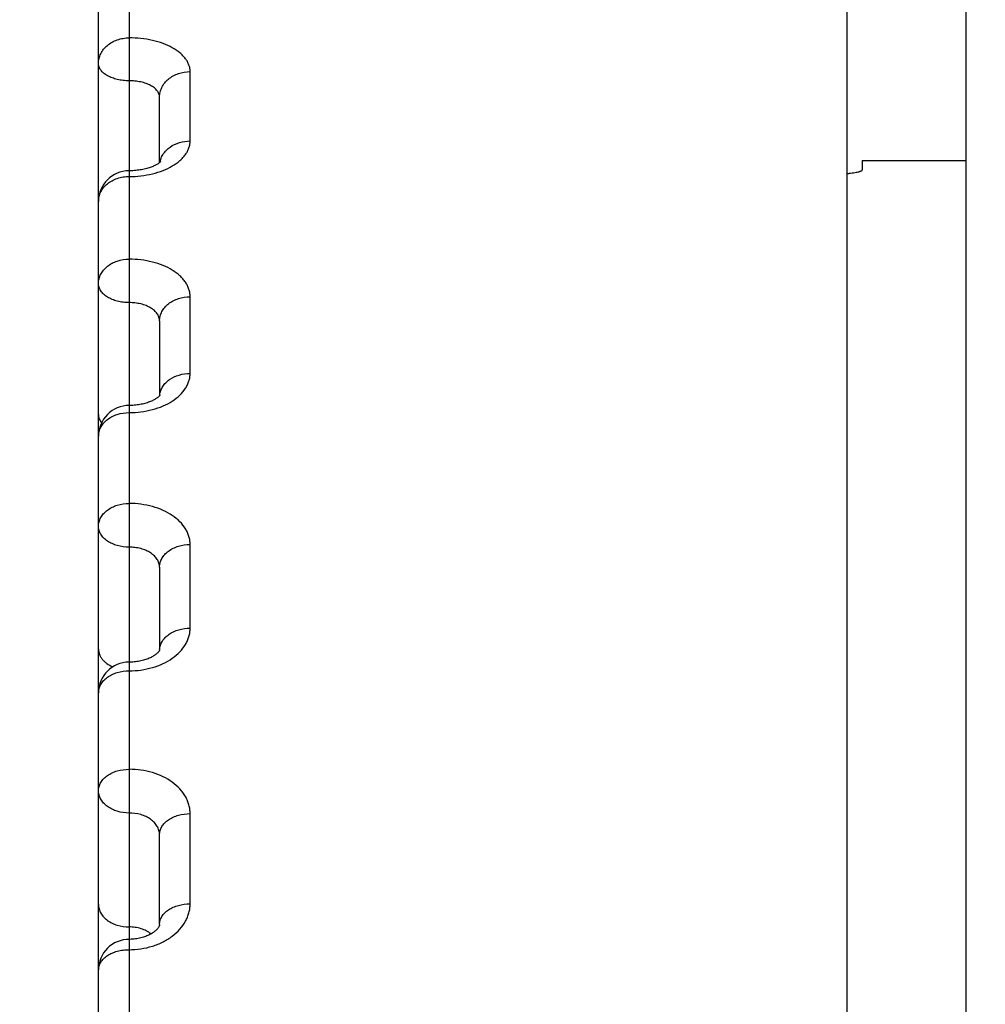
# Model space of a CAD drawing. Units: inches. Extents: x 0 to 22.3, y -0.1 to 17.2.
# Drawn here: x 5.2 to 5.4, y 8.1 to 8.3 of the extents above; entities that cross this region are included whole.
import ezdxf

# ---------------------------------------------------------------- set-up
doc = ezdxf.new("R2010")
doc.units = ezdxf.units.IN
doc.header["$LTSCALE"] = 1.21
doc.header["$MEASUREMENT"] = 0
doc.layers.get('0').update_dxf_attribs({"linetype": 'CONTINUOUS'})
doc.layers.add('AXIS', color=7, linetype='CONTINUOUS')
doc.layers.add('DIMENSIONS', color=7, linetype='CONTINUOUS')
doc.styles.get("Standard").update_dxf_attribs({"font": 'txt', "width": 0.8})
doc.dimstyles.new('DIMSTYLE_1', dxfattribs={"dimtxt": 0.125, "dimasz": 0.1875, "dimexe": 0.125, "dimexo": 0.0625, "dimgap": 0.0625, "dimtad": 0, "dimtih": 1, "dimtoh": 1, "dimlfac": 4, "dimzin": 4, "dimdsep": 46, "dimtxsty": 'STANDARD', "dimblk": '_FILLED', "dimblk1": '_FILLED', "dimblk2": '_FILLED', "dimcen": 0.09, "dimadec": 0, "dimazin": 0, "dimtp": 0.0001, "dimtm": 0.0001, "dimtfac": 1, "dimtofl": 0, "dimtmove": 0, "dimatfit": 3, "dimldrblk": '_FILLED', "dimfxl": 1, "dimtolj": 1, "dimtzin": 4, "dimarcsym": 0})

# ---------------------------------------------------------------- blocks, each defined once
blk = doc.blocks.new('_FILLED')
at = {"color": 0, "linetype": 'BYBLOCK'}
blk.add_solid([(0, 0), (-1, 0.1666666667), (-1, -0.1666666667)], dxfattribs=at)
blk = doc.blocks.new('*D9')
at = {"layer": 'DIMENSIONS', "color": 2, "linetype": 'CONTINUOUS'}
for p, q in [((4.5412805993, 7.7705546809), (4.5412805993, 10.0200930418)), ((8.9962805993, 9.65562533), (8.9962805993, 10.0200930418)), ((4.5412805993, 9.8950930418), (6.4562805993, 9.8950930418)), ((8.9962805993, 9.8950930418), (7.0812805993, 9.8950930418))]:
    blk.add_line(p, q, dxfattribs=at)
at = {"layer": 'DIMENSIONS', "color": 2, "linetype": 'CONTINUOUS', "xscale": 0.1875, "yscale": 0.1875, "zscale": 0.1875}
for p, rotation in [((4.5412805993, 9.8950930418), 180), ((8.9962805993, 9.8950930418), 360)]:
    blk.add_blockref('_FILLED', p, dxfattribs=dict(at, rotation=rotation))
blk = doc.blocks.new('*D14')
at = {"layer": 'DIMENSIONS', "color": 2, "linetype": 'CONTINUOUS'}
for p, q in [((4.5412805993, 7.7705546809), (4.5412805993, 9.5004083219)), ((5.1037805993, 7.7969208624), (5.1037805993, 9.5004083219)), ((4.5412805993, 9.3754083219), (4.1662805993, 9.3754083219)), ((5.1037805993, 9.3754083219), (5.4787805993, 9.3754083219))]:
    blk.add_line(p, q, dxfattribs=at)
at = {"layer": 'DIMENSIONS', "color": 2, "linetype": 'CONTINUOUS', "xscale": 0.1875, "yscale": 0.1875, "zscale": 0.1875}
for p, rotation in [((4.5412805993, 9.3754083219), 360), ((5.1037805993, 9.3754083219), 180)]:
    blk.add_blockref('_FILLED', p, dxfattribs=dict(at, rotation=rotation))

msp = doc.modelspace()

# ---------------------------------------------------------------- linework, layer by layer
at = {"color": 9, "linetype": 'CONTINUOUS'}
for p, q in [((5.2542805992, 8.4095157978), (5.2542805993, 8.1306888212)), ((5.2642805993, 8.2612573073), (5.2642805993, 8.2725936645)), ((5.2642805993, 8.2232400467), (5.2642805993, 8.2357866421)), ((5.2642805993, 8.1815761077), (5.2642805993, 8.1952627992)), ((5.2642805993, 8.1364984143), (5.2642805993, 8.1512486862)), ((5.2542808469, 8.1306888254), (5.2542805993, 8.0802809396))]:
    msp.add_line(p, q, dxfattribs=at)
at = {"color": 7, "linetype": 'CONTINUOUS'}
for p, q in [((5.3717805993, 7.6253869965), (5.3717805993, 8.4099733029)), ((5.2492805993, 8.2132392256), (5.2492805993, 8.4045858143)), ((5.2592805993, 8.2577051049), (5.2592805993, 8.2684295945)), ((5.2592805993, 8.2577051049), (5.2591843169, 8.257629699)), ((5.3742805993, 8.2580708624), (5.3742805993, 8.2565193323)), ((5.3742805993, 8.2580708624), (5.3912805993, 8.2580708624)), ((5.2592805993, 8.2318409995), (5.2592805993, 8.2196024819)), ((5.2492805993, 8.1713453296), (5.2492805993, 8.2129927593)), ((5.2592805993, 8.1915576541), (5.2592805993, 8.1779911527)), ((5.2592840465, 8.1779911527), (5.2592805993, 8.1779804402)), ((5.2492805993, 7.0170002353), (5.2492805993, 8.1710181572)), ((5.2592805993, 8.1331420035), (5.2592805993, 8.1478047682))]:
    msp.add_line(p, q, dxfattribs=at)
for points in [[(5.2591843169, 8.257629699), (5.2591135394, 8.257578727), (5.2590338515, 8.2575247318), (5.258945089, 8.257468136), (5.2588471469, 8.2574093781), (5.2587399904, 8.2573489137), (5.2586235361, 8.2572871472), (5.2584977913, 8.2572245116), (5.2583628791, 8.2571614723), (5.2582188364, 8.2570984272), (5.258065764, 8.2570357823), (5.2579039196, 8.256973983), (5.2577334441, 8.2569134037), (5.2575545469, 8.2568544226), (5.2573676362, 8.2567974561), (5.2571729132, 8.2567428313), (5.2569707322, 8.2566908997), (5.2567617941, 8.2566420632), (5.2565464651, 8.2565966064), (5.2563251399, 8.2565548007), (5.256098623, 8.2565169585), (5.2558673753, 8.2564832943), (5.2556318585, 8.2564540042), (5.2553929181, 8.2564292976), (5.2551510761, 8.2564093089), (5.2549068241, 8.2563941523), (5.2546609826, 8.2563839321), (5.2544141833, 8.2563787042), (5.2542805993, 8.2563779692)], [(5.2594455946, 8.2578566233), (5.2594521599, 8.2578670546), (5.2594572657, 8.2578746038), (5.2594561003, 8.2578731141), (5.2594483819, 8.2578636527), (5.2594336204, 8.2578468422), (5.2594114148, 8.2578233141), (5.2593818014, 8.2577940365), (5.2593446533, 8.2577596692), (5.2592996231, 8.2577206034), (5.2592805993, 8.2577051049)], [(5.2591212463, 8.2194343593), (5.2590584936, 8.2193780032), (5.2589877256, 8.2193186522), (5.25890879, 8.2192567153), (5.2588218683, 8.2191928198), (5.258726847, 8.2191273209), (5.2586228185, 8.2190600639), (5.2585093338, 8.2189912803), (5.258386693, 8.2189216488), (5.2582549349, 8.2188516404), (5.2581140074, 8.2187816572), (5.2579640832, 8.2187121929), (5.2578056034, 8.2186438195), (5.2576387591, 8.2185769531), (5.2574637677, 8.2185119951), (5.2572811958, 8.2184494387), (5.2570913823, 8.2183896522), (5.2568946283, 8.2183329664), (5.256691501, 8.2182797572), (5.2564823966, 8.2182303184), (5.2562677245, 8.2181849237), (5.2560481039, 8.2181438592), (5.2558240032, 8.2181073477), (5.2555958919, 8.2180755899), (5.2553644111, 8.2180487803), (5.2551300851, 8.2180270661), (5.2548934052, 8.2180105697), (5.2546549757, 8.2179993959), (5.2544153552, 8.2179936177), (5.2542805993, 8.2179927584)], [(5.2592915288, 8.2196158064), (5.25926146, 8.2195791484), (5.2592231017, 8.2195360669), (5.2591761979, 8.2194873451), (5.2591212463, 8.2194343593)], [(5.2593334914, 8.2196721327), (5.2593363869, 8.2196786655), (5.2593388797, 8.2196838511), (5.2593366907, 8.2196800013), (5.2593286947, 8.2196671413), (5.2593138496, 8.2196454876), (5.2592915288, 8.2196158064)], [(5.2591526877, 8.1777639296), (5.2591045709, 8.1777028732), (5.2590477415, 8.1776369228), (5.2589818901, 8.1775666917), (5.2589069897, 8.1774930057), (5.2588239938, 8.1774174292), (5.2587337067, 8.1773410754), (5.2586359187, 8.1772640776), (5.2585300512, 8.1771863449), (5.258416259, 8.17710837), (5.258294736, 8.1770306258), (5.2581645654, 8.1769529006), (5.2580253668, 8.1768754072), (5.2578776957, 8.1767988694), (5.2577218951, 8.1767238198), (5.2575581914, 8.1766506874), (5.2573868306, 8.176579881), (5.2572082366, 8.1765118475), (5.2570227356, 8.1764469562), (5.2568306717, 8.1763855545), (5.2566325265, 8.1763280015), (5.2564287052, 8.1762745983), (5.2562196255, 8.1762256227), (5.2560058057, 8.1761813461), (5.2557877253, 8.1761419995), (5.2555658468, 8.1761077845), (5.2553406731, 8.1760788835), (5.2551127217, 8.1760554527), (5.2548824871, 8.1760376213), (5.2546504455, 8.1760254942), (5.2544171105, 8.1760191558), (5.2542805993, 8.1760181571)], [(5.2592805873, 8.1779804038), (5.2592742682, 8.1779641571), (5.2592632631, 8.1779397458), (5.2592464306, 8.1779070424), (5.2592229628, 8.1778666041), (5.2591920007, 8.1778187882), (5.2591526877, 8.1777639296)], [(5.2592805952, 8.1331432503), (5.259279693, 8.1331119242), (5.2592765657, 8.1330780181), (5.2592709134, 8.1330416366), (5.2592622233, 8.1330016748), (5.2592494817, 8.1329561198), (5.2592317792, 8.1329045095), (5.2592083794, 8.1328470594), (5.2591781854, 8.1327831696), (5.2591402521, 8.1327128727), (5.2590939876, 8.132636845), (5.2590389076, 8.1325557646), (5.2589744349, 8.132470092), (5.2589003655, 8.1323806903), (5.2588171123, 8.1322889346), (5.2587246599, 8.1321954905), (5.2586231923, 8.1321011142), (5.2585137756, 8.1320071879), (5.25839744, 8.1319147716), (5.258274103, 8.131823912), (5.2581430737, 8.1317343098), (5.2580046933, 8.1316464506), (5.2578592746, 8.1315607455), (5.2577056441, 8.1314767849), (5.2575434152, 8.1313947424), (5.257373385, 8.1313153783), (5.2571959767, 8.131239184), (5.257011499, 8.1311665576), (5.2568203357, 8.1310978924), (5.2566230655, 8.131033609), (5.2564201352, 8.1309740374), (5.2562119784, 8.1309194693), (5.2559991812, 8.1308702019), (5.2557822597, 8.1308264759), (5.2555617038, 8.1307884941), (5.2553380702, 8.1307564406), (5.2551118976, 8.1307304649), (5.2548837181, 8.1307106853), (5.2546540787, 8.1306971928), (5.2544235268, 8.1306900501), (5.2542805993, 8.1306888261)]]:
    msp.add_lwpolyline(points, dxfattribs=at)
for centre, radius, start, end in [((5.254280607, 8.2513779631), 0.0050000077, 90.0022100562, 179.9997547757), ((5.2542806089, 8.2129927474), 0.0050000096, 89.9971582322, 179.9996725689), ((5.2542806077, 8.1710181473), 0.0050000084, 90.0022064924, 179.9996239598), ((5.2542806002, 8.1256888194), 0.0050000009, 89.9971760108, 179.9996381128)]:
    msp.add_arc(centre, radius, start, end, dxfattribs=at)
at = {"color": 9, "linetype": 'CONTINUOUS'}
for centre, radius, start, end in [((5.2623022897, 8.2193670442), 0.0030217523, 172.970581537, 175.261365933), ((5.2619097315, 8.1779519837), 0.0026291339, 176.2350463716, 179.3114328616)]:
    msp.add_arc(centre, radius, start, end, dxfattribs=at)
for points, knots in [([(5.2492805993, 8.2739161291), (5.2492805993, 8.2741909294), (5.249346271, 8.2747468784), (5.2496364896, 8.2755431029), (5.2501056973, 8.2762744939), (5.2507342442, 8.2769127999), (5.2514970231, 8.277434842), (5.2523647326, 8.2778217136), (5.2533041488, 8.2780595705), (5.2539543306, 8.2781129665), (5.2542805993, 8.2781129665)], [0, 0, 0, 0, 0.1140986535, 0.2299562189, 0.3490104408, 0.4721116692, 0.5994484316, 0.730577401, 0.8645313853, 1, 1, 1, 1]), ([(5.2642805993, 8.2725936645), (5.2642806015, 8.2727756161), (5.2642479125, 8.2731438404), (5.264101807, 8.2736870128), (5.263860584, 8.274217574), (5.2635273214, 8.274730258), (5.2631056592, 8.2752206651), (5.2624106551, 8.2758578777), (5.2613336332, 8.2765659996), (5.2598168749, 8.2772387678), (5.2580920056, 8.2777375397), (5.2562234135, 8.2780442525), (5.254933764, 8.2781129683), (5.2542805993, 8.2781129665)], [0, 0, 0, 0, 0.0438734585, 0.0885971827, 0.1350123319, 0.1838236311, 0.2355542757, 0.2905476551, 0.4107423635, 0.5443240402, 0.6893032129, 0.842504275, 1, 1, 1, 1]), ([(5.254280604, 8.2710988593), (5.2539549441, 8.2710988592), (5.2533115151, 8.271134085), (5.2523788847, 8.2712913157), (5.2515171243, 8.2715468815), (5.2507580353, 8.2718915812), (5.2501290272, 8.2723140703), (5.2496530917, 8.2728012117), (5.2493967914, 8.2732613277), (5.2492971051, 8.2736366772), (5.2492805993, 8.2738237449), (5.2492805993, 8.2739161291)], [0, 0, 0, 0, 0.1562689124, 0.308468366, 0.4528707378, 0.5863925912, 0.707038115, 0.8144231032, 0.910427073, 0.9556691698, 1, 1, 1, 1]), ([(5.2592805993, 8.2684295826), (5.2592805993, 8.2687022679), (5.2593463422, 8.2692541934), (5.2596367257, 8.2700443773), (5.2601062218, 8.2707701309), (5.2609561818, 8.2716265461), (5.2623592818, 8.2723892346), (5.2636341027, 8.2725936645), (5.2642805993, 8.2725936645)], [0, 0, 0, 0, 0.1138310834, 0.2295097343, 0.3485421095, 0.4718143305, 0.7301232725, 1, 1, 1, 1]), ([(5.2592805993, 8.2684295942), (5.2592805997, 8.2685186181), (5.2592641459, 8.2686987918), (5.2591642288, 8.2690597728), (5.2589065251, 8.2695003806), (5.2584298114, 8.2699617876), (5.2578008983, 8.270359214), (5.2570423008, 8.2706817404), (5.2561811554, 8.2709199765), (5.2552491112, 8.2710661582), (5.2546062759, 8.2710988595), (5.254280604, 8.2710988593)], [0, 0, 0, 0, 0.04333353, 0.0874966896, 0.1814823975, 0.2874789396, 0.4076412483, 0.5416305843, 0.6873404411, 0.8414748987, 1, 1, 1, 1]), ([(5.2542805993, 8.2554402521), (5.2549339063, 8.2554402515), (5.256225118, 8.2555141275), (5.2580952393, 8.2558433559), (5.2598213673, 8.2563773518), (5.2613388684, 8.2570948902), (5.2624135432, 8.2578448106), (5.263106689, 8.2585153824), (5.2635280788, 8.2590309342), (5.2638609991, 8.259568004), (5.2641019028, 8.2601217403), (5.2642478331, 8.2606865566), (5.2642806015, 8.2610685995), (5.2642805993, 8.2612573073)], [0, 0, 0, 0, 0.1552708687, 0.3065733075, 0.4502695911, 0.5834011485, 0.7040854168, 0.7596667561, 0.8121825923, 0.8619329258, 0.9093794973, 0.9551499865, 1, 1, 1, 1]), ([(5.2593325062, 8.2577492912), (5.2593754924, 8.2579918674), (5.2595166965, 8.258475031), (5.2598785063, 8.2591488146), (5.2603796754, 8.2597578971), (5.2612224373, 8.2604679319), (5.2625319231, 8.2610905733), (5.2636924044, 8.2612573073), (5.2642805993, 8.2612573073)], [0, 0, 0, 0, 0.11280338, 0.2284426874, 0.3479382995, 0.4717598722, 0.7306722834, 1, 1, 1, 1]), ([(5.2492805993, 8.2513779708), (5.2492805993, 8.2516440823), (5.2493465487, 8.2521835022), (5.2496375786, 8.2529549641), (5.2501075327, 8.2536629392), (5.2507364178, 8.2542802924), (5.2514990701, 8.2547849413), (5.2523662812, 8.2551588245), (5.2533049884, 8.255388671), (5.2539544005, 8.2554402521), (5.2542805993, 8.2554402521)], [0, 0, 0, 0, 0.1120453367, 0.2262074501, 0.3441955389, 0.466998609, 0.5948090054, 0.7270778742, 0.8626550932, 1, 1, 1, 1]), ([(5.2492805993, 8.2379370293), (5.2492805993, 8.238197961), (5.2493467293, 8.2387275416), (5.2496382653, 8.239484222), (5.2501086862, 8.2401782056), (5.2507376714, 8.2407830333), (5.2515005394, 8.2412773624), (5.2526657907, 8.2417699781), (5.2536348414, 8.2419190661), (5.2542805993, 8.2419190661)], [0, 0, 0, 0, 0.1108828514, 0.2241081623, 0.3415532343, 0.4642889754, 0.5925053507, 0.7255854314, 1, 1, 1, 1]), ([(5.2642805993, 8.2357866421), (5.2642806015, 8.2359884186), (5.2642481195, 8.2363955166), (5.2641027196, 8.2369972091), (5.2638623294, 8.2375856736), (5.2635297596, 8.238155032), (5.2631085052, 8.2387001554), (5.2624176049, 8.2394050178), (5.2613446444, 8.2401921951), (5.2598252384, 8.2409434074), (5.258097515, 8.2415001245), (5.2562261618, 8.2418423668), (5.2549339901, 8.2419190679), (5.2542805993, 8.2419190661)], [0, 0, 0, 0, 0.0471118858, 0.0948830599, 0.1439845813, 0.1949980891, 0.2483736023, 0.3044252194, 0.4250046074, 0.5569209726, 0.6986220457, 0.8474427535, 1, 1, 1, 1]), ([(5.254280604, 8.2348189958), (5.2539548317, 8.2348189957), (5.2533101482, 8.2348581075), (5.2523761586, 8.2350326437), (5.2515129968, 8.2353164616), (5.2507526738, 8.2356995265), (5.2501230832, 8.2361691697), (5.2496482127, 8.2367102766), (5.2493957124, 8.2372160726), (5.2492970025, 8.2376285802), (5.2492805993, 8.2378348533), (5.2492805993, 8.2379370293)], [0, 0, 0, 0, 0.1514439989, 0.2993632244, 0.4405609936, 0.5724532823, 0.6934709876, 0.8034900878, 0.9042809296, 0.9525007688, 1, 1, 1, 1]), ([(5.2592805993, 8.2318410124), (5.2592805997, 8.2319400075), (5.259264249, 8.2321397283), (5.2591654106, 8.2325385551), (5.2589118656, 8.2330260318), (5.2584361208, 8.2335430376), (5.2578064108, 8.2339889743), (5.257046435, 8.2343509653), (5.2561838346, 8.234618282), (5.2552504389, 8.234782292), (5.2546063848, 8.234818996), (5.254280604, 8.2348189958)], [0, 0, 0, 0, 0.0466547013, 0.0939419887, 0.1929341724, 0.3016461918, 0.422148534, 0.5544052563, 0.6967697033, 0.8464651174, 1, 1, 1, 1]), ([(5.2592805993, 8.2318409995), (5.2592805993, 8.2320995829), (5.2593468144, 8.2326247059), (5.25963859, 8.2333746791), (5.260109213, 8.2340623076), (5.260738276, 8.2346614553), (5.2615010848, 8.235151084), (5.2626666537, 8.2356391775), (5.2636349854, 8.2357866421), (5.2642805993, 8.2357866421)], [0, 0, 0, 0, 0.1103018392, 0.2230500796, 0.3401989246, 0.462855494, 0.5912073372, 0.7246057214, 1, 1, 1, 1]), ([(5.2542805993, 8.2168258751), (5.2549341391, 8.2168258743), (5.256227934, 8.2169074952), (5.2581008569, 8.2172712522), (5.2598296043, 8.2178613831), (5.2613498414, 8.2186556195), (5.2626057211, 8.2196245471), (5.2634102064, 8.2205725173), (5.2638625734, 8.2213790637), (5.2641027497, 8.2219894555), (5.2642480369, 8.2226116468), (5.2642806015, 8.2230318727), (5.2642805993, 8.2232400467)], [0, 0, 0, 0, 0.1505292112, 0.2976400209, 0.4382261013, 0.5698176091, 0.690935617, 0.8014834068, 0.8533511079, 0.9033688809, 0.952051483, 1, 1, 1, 1]), ([(5.2593032505, 8.219736843), (5.259332671, 8.2199754684), (5.2594512919, 8.220454659), (5.2597930441, 8.2211255699), (5.2602866417, 8.2217342116), (5.2611388893, 8.2224493376), (5.2624829985, 8.2230738704), (5.2636733882, 8.2232400467), (5.2642805993, 8.2232400467)], [0, 0, 0, 0, 0.10916666, 0.2217406799, 0.3392796566, 0.4625252941, 0.7242997318, 1, 1, 1, 1]), ([(5.2492805993, 8.2129927593), (5.2492805993, 8.2132440824), (5.2493470932, 8.2137554405), (5.2496396364, 8.214484659), (5.250110883, 8.2151526068), (5.2507401612, 8.2157341781), (5.2515027638, 8.2162092808), (5.2526692848, 8.2166833872), (5.2536354219, 8.2168258751), (5.2542805993, 8.2168258751)], [0, 0, 0, 0, 0.1084702194, 0.2197200147, 0.3359448737, 0.4583616061, 0.5871450833, 0.7215436506, 1, 1, 1, 1]), ([(5.2492805993, 8.2165215425), (5.2492805993, 8.2164044484), (5.2493022487, 8.2161673822), (5.2494325602, 8.2156940543), (5.2496233323, 8.2153655383), (5.2497779356, 8.2151658595)], [0, 0, 0, 0, 0.2394492228, 0.4835838517, 1, 1, 1, 1]), ([(5.2492805993, 8.1982290871), (5.2492805993, 8.1984747261), (5.2493473296, 8.1989753237), (5.2496405064, 8.1996882658), (5.2501122379, 8.2003407623), (5.2507416566, 8.2009085503), (5.2515040732, 8.2013722825), (5.2526713075, 8.2018354284), (5.2536357552, 8.2019740616), (5.2542805993, 8.2019740616)], [0, 0, 0, 0, 0.1069984741, 0.2170494804, 0.3325423064, 0.4547767613, 0.5839120008, 0.7191108611, 1, 1, 1, 1]), ([(5.2642805993, 8.1952627992), (5.2642806016, 8.1954832907), (5.2642482622, 8.1959271859), (5.2641033866, 8.1965841151), (5.2638636228, 8.1972271629), (5.2634133861, 8.1980719272), (5.2626122106, 8.1990632866), (5.2613552517, 8.2000756736), (5.2598334275, 8.2009019017), (5.2581031627, 8.2015136269), (5.2562290131, 8.201889755), (5.2549342266, 8.2019740635), (5.2542805993, 8.2019740616)], [0, 0, 0, 0, 0.0499455404, 0.1004003129, 0.1518961345, 0.2049062716, 0.3166916471, 0.4377649588, 0.5682903779, 0.707081899, 0.8519409315, 1, 1, 1, 1]), ([(5.2542806039, 8.1948277212), (5.2536369866, 8.194827721), (5.2526788573, 8.1949516827), (5.2515091071, 8.1953720752), (5.2507476188, 8.1957915725), (5.2501179206, 8.1963055222), (5.2496443723, 8.1968974611), (5.249348437, 8.1975467368), (5.2492805993, 8.1980055834), (5.2492805993, 8.1982290871)], [0, 0, 0, 0, 0.2906561034, 0.4291173959, 0.5597440878, 0.6813241723, 0.7939015728, 0.8990662259, 1, 1, 1, 1]), ([(5.2592805993, 8.1915576687), (5.2592805997, 8.1916660913), (5.2592643218, 8.1918843471), (5.2591662488, 8.1923190877), (5.2589160523, 8.1928504513), (5.258441643, 8.1934195815), (5.2578116249, 8.1939114952), (5.2570505528, 8.1943110773), (5.2561865917, 8.1946061538), (5.2552518301, 8.1947871895), (5.2546064996, 8.1948277214), (5.2542806039, 8.1948277212)], [0, 0, 0, 0, 0.0495526066, 0.0995845252, 0.2030670457, 0.3143337176, 0.4352769883, 0.5660573184, 0.7054164384, 0.8510552803, 1, 1, 1, 1]), ([(5.2592805993, 8.1915576541), (5.2592805993, 8.1918007257), (5.2593474422, 8.1922964675), (5.2596409152, 8.1930020484), (5.2601128643, 8.1936475519), (5.260742338, 8.1942091071), (5.2615046634, 8.1946677037), (5.2626722105, 8.1951258954), (5.2636359035, 8.1952627992), (5.2642805993, 8.1952627992)], [0, 0, 0, 0, 0.1063226368, 0.2158246318, 0.330984374, 0.4531381937, 0.5824363937, 0.7180017496, 1, 1, 1, 1]), ([(5.2542805993, 8.1746006783), (5.2549343781, 8.1746006774), (5.2562308275, 8.1746896532), (5.2581064792, 8.1750860703), (5.2598377446, 8.1757294515), (5.2613597079, 8.176595671), (5.2626157241, 8.1776525897), (5.2634144005, 8.1786806749), (5.2638637811, 8.1795536215), (5.2641033709, 8.1802171973), (5.2642481839, 8.1808933755), (5.2642806015, 8.1813496142), (5.2642805993, 8.1815761077)], [0, 0, 0, 0, 0.1461829978, 0.2894722308, 0.4272610044, 0.5575225995, 0.6791149415, 0.7920838532, 0.8458436005, 0.8981292539, 0.9493567342, 1, 1, 1, 1]), ([(5.2592862717, 8.178124622), (5.2593014851, 8.1783558901), (5.2593959499, 8.1788250123), (5.2597160384, 8.1794846622), (5.2602005225, 8.1800846927), (5.2608296389, 8.1806046533), (5.2615805392, 8.1810280849), (5.2627211443, 8.1814503335), (5.2636551575, 8.1815761077), (5.2642805993, 8.1815761077)], [0, 0, 0, 0, 0.1048820286, 0.2137097187, 0.3287738, 0.4511872718, 0.5809170158, 0.7169686706, 1, 1, 1, 1]), ([(5.2492805993, 8.1781499027), (5.2492805993, 8.1780059606), (5.249308003, 8.1777147513), (5.2494299867, 8.1772875602), (5.2496304453, 8.1768752457), (5.2499054405, 8.1764846293), (5.2502502196, 8.1761215897), (5.2508071883, 8.1756719662), (5.2512943462, 8.1754079307), (5.251638292, 8.1752622887)], [0, 0, 0, 0, 0.109502742, 0.2210024392, 0.3362449943, 0.456615457, 0.5830107937, 0.7158547832, 1, 1, 1, 1]), ([(5.2492805993, 8.1710181572), (5.2492805993, 8.1712533258), (5.249347813, 8.1717341427), (5.2496422343, 8.1724170321), (5.2501148441, 8.1730409639), (5.250744451, 8.1735833164), (5.2515064685, 8.1740261144), (5.2526749438, 8.1744690507), (5.2536363498, 8.1746006783), (5.2542805993, 8.1746006783)], [0, 0, 0, 0, 0.1041974777, 0.211980742, 0.3261066368, 0.4480196791, 0.5778357501, 0.7145487181, 1, 1, 1, 1]), ([(5.2492805993, 8.1550142919), (5.2492805993, 8.1552433064), (5.2493481298, 8.1557125234), (5.2496433322, 8.1563776989), (5.2501164437, 8.1569847759), (5.2507461148, 8.1575121523), (5.2515078639, 8.1579426547), (5.2526770254, 8.1583737017), (5.2536366874, 8.1585012675), (5.2542805993, 8.1585012675)], [0, 0, 0, 0, 0.1024949062, 0.2089088987, 0.3222210098, 0.4439548363, 0.5741915658, 0.7118187778, 1, 1, 1, 1]), ([(5.2642805993, 8.1512486862), (5.2642806015, 8.1514866761), (5.2642483648, 8.1519650436), (5.2641038744, 8.1526736364), (5.263864621, 8.1533676432), (5.2634170043, 8.1542761285), (5.262621368, 8.1553442864), (5.2613647008, 8.1564417677), (5.2598414244, 8.1573380084), (5.2581087642, 8.1580017021), (5.2562319141, 8.1584097613), (5.2549344657, 8.1585012696), (5.2542805993, 8.1585012675)], [0, 0, 0, 0, 0.0523971975, 0.1051842146, 0.1587778689, 0.2135580787, 0.3276597472, 0.4492481376, 0.5785813134, 0.714772741, 0.8560410467, 1, 1, 1, 1]), ([(5.254280604, 8.1513486085), (5.2536360531, 8.1513486083), (5.2526731012, 8.1514838056), (5.2515052486, 8.1519370881), (5.250743017, 8.1523905984), (5.2501134938, 8.1529459763), (5.2496413298, 8.1535845453), (5.2493475575, 8.154282829), (5.2492805993, 8.1547737638), (5.2492805993, 8.1550142919)], [0, 0, 0, 0, 0.2831031855, 0.419034695, 0.5484968878, 0.6705719712, 0.7854003672, 0.89435396, 1, 1, 1, 1]), ([(5.2592805993, 8.1478047679), (5.2592806, 8.1480395355), (5.2592137736, 8.1485187544), (5.2589193342, 8.1491981144), (5.2584463805, 8.1498160732), (5.2578164864, 8.1503509388), (5.2570543762, 8.1507860412), (5.2558850521, 8.1512204003), (5.254924732, 8.1513486091), (5.254280604, 8.1513486086)], [0, 0, 0, 0, 0.1043536496, 0.211920788, 0.325650157, 0.4472064593, 0.5768652079, 0.713686544, 1, 1, 1, 1]), ([(5.2592805993, 8.1478047526), (5.2592805993, 8.1480309962), (5.2593482814, 8.1484949965), (5.2596438485, 8.1491521816), (5.260117181, 8.1497516517), (5.2607468692, 8.1502722782), (5.2615084892, 8.150697246), (5.2626779492, 8.1511229364), (5.2636368366, 8.1512486862), (5.2642805993, 8.1512486862)], [0, 0, 0, 0, 0.1017143755, 0.2075028781, 0.3204462142, 0.442101892, 0.5725331103, 0.710577893, 1, 1, 1, 1]), ([(5.2542805993, 8.1290007237), (5.2555738994, 8.1290007216), (5.2575080012, 8.1292815862), (5.2598450689, 8.130216763), (5.2613688027, 8.1311502713), (5.2626242346, 8.1322888833), (5.2634177493, 8.1333908602), (5.2638647145, 8.1343254905), (5.2641038379, 8.1350385423), (5.2642482928, 8.1357650117), (5.2642806015, 8.1362548543), (5.2642805993, 8.1364984143)], [0, 0, 0, 0, 0.2815583049, 0.4169871222, 0.5462314083, 0.6684233553, 0.7836867024, 0.8391693991, 0.8934886724, 0.9469756902, 1, 1, 1, 1]), ([(5.2592805996, 8.1331432503), (5.2592807206, 8.1333638178), (5.2593489505, 8.1338171102), (5.2596454922, 8.1344577967), (5.2601193618, 8.1350415445), (5.2607490622, 8.1355482314), (5.2615103219, 8.1359617759), (5.2626801586, 8.1363763851), (5.2636372797, 8.1364984143), (5.2642805993, 8.1364984143)], [0, 0, 0, 0, 0.1000991828, 0.2046035777, 0.3167989549, 0.4383051913, 0.5691426514, 0.7080451223, 1, 1, 1, 1]), ([(5.2492805993, 8.1363836662), (5.2492805993, 8.1361431383), (5.2493475575, 8.1356522038), (5.2496413294, 8.1349539205), (5.2501134928, 8.1343153519), (5.2507430153, 8.133759974), (5.2515052461, 8.1333064637), (5.2526730977, 8.1328531809), (5.2536360488, 8.1327179829), (5.2542805993, 8.1327179829)], [0, 0, 0, 0, 0.1056460489, 0.2145996472, 0.3294280432, 0.4515031217, 0.580965307, 0.7168968097, 1, 1, 1, 1]), ([(5.2578974914, 8.1315832728), (5.2574081803, 8.1319590996), (5.2565347387, 8.1323848943), (5.255282706, 8.1326687419), (5.2546161926, 8.1327179829), (5.2542805993, 8.1327179829)], [0, 0, 0, 0, 0.4812915901, 0.7382139537, 1, 1, 1, 1]), ([(5.2492805993, 8.1256888254), (5.2492805993, 8.1257973159), (5.2492969495, 8.1260160004), (5.2493951586, 8.1264525313), (5.2496455108, 8.1269875625), (5.250119497, 8.1275632077), (5.2507492321, 8.128063265), (5.2515102334, 8.1284711732), (5.2523742833, 8.1287733189), (5.2533091918, 8.1289590862), (5.2539547486, 8.1290007237), (5.2542805993, 8.1290007237)], [0, 0, 0, 0, 0.0494126916, 0.0994397305, 0.2031810433, 0.314883216, 0.4361988819, 0.5671265212, 0.7063469096, 0.8515892225, 1, 1, 1, 1])]:
    msp.add_open_spline(points, degree=3, knots=knots, dxfattribs=at)
at = {"color": 7, "linetype": 'CONTINUOUS'}
msp.add_open_spline([(5.3717805993, 8.2559107728), (5.3719718333, 8.2559336866), (5.3723310796, 8.2559795783), (5.3728334195, 8.2560542054), (5.3732632454, 8.2561297617), (5.3735744852, 8.2561960109), (5.3737850657, 8.2562503441), (5.3739146166, 8.2562886879), (5.3740246866, 8.2563268311), (5.3741152009, 8.2563647124), (5.3741862858, 8.2564022481), (5.3742381052, 8.2564396544), (5.3742715996, 8.2564775592), (5.3742805993, 8.2565064958), (5.3742805993, 8.2565193323)], degree=3, knots=[0, 0, 0, 0, 0.2205848769, 0.4147591528, 0.5815830491, 0.720347314, 0.7790591047, 0.8306178422, 0.8750434005, 0.9124111951, 0.9429033536, 0.9669118077, 0.9852985702, 1, 1, 1, 1], dxfattribs=at)
at = {"layer": 'AXIS', "color": 7, "linetype": 'CONTINUOUS'}
msp.add_line((5.3912805993, 6.7272106099), (5.3912805993, 8.4146811148), dxfattribs=at)

# ---------------------------------------------------------------- dimensions: what is measured, and where the dimension line sits
at = {"layer": 'DIMENSIONS', "color": 2, "linetype": 'CONTINUOUS'}
for base, p2, picture, middle in [((8.9962805993, 9.8950930418), (8.9962805993, 9.59312533), '*D9', (6.5187805993, 9.8325930418)), ((5.1037805993, 9.3754083219), (5.1037805993, 7.7344208624), '*D14', (4.6225305993, 9.3129083219))]:
    dim = msp.add_linear_dim(base=base, p1=(4.5412805993, 7.7080546809), p2=p2, dimstyle='DIMSTYLE_1', dxfattribs=at)
    dim.commit()
    dim.dimension.update_dxf_attribs({"geometry": picture, "text_midpoint": middle, "dimtype": 160})

doc.saveas('drawing.dxf')
